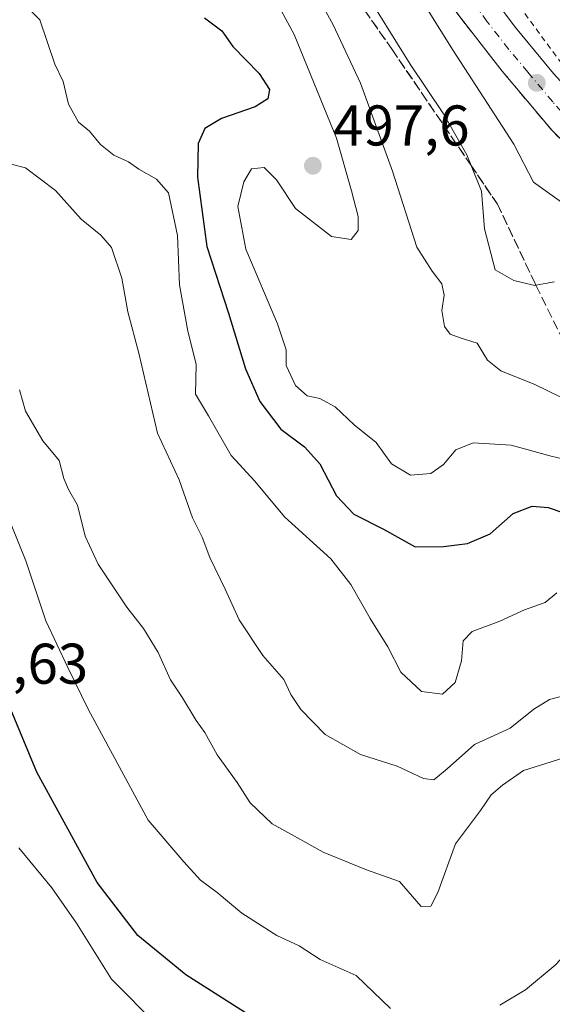
# Model space of a CAD drawing. Units: metres. Extents: x 645263 to 648733, y 4716073 to 4718459.
# Drawn here: x 646402 to 646495, y 4716868 to 4717040 of the extents above; entities that cross this region are included whole.
import ezdxf

# ---------------------------------------------------------------- set-up
doc = ezdxf.new("R2010")
doc.units = ezdxf.units.M
doc.header["$MEASUREMENT"] = 0
for name, pattern in [('DGN Style 2', [1.648017, 0.98881, -0.659207]), ('DGN Style 3', [2.307223, 1.648017, -0.659207]), ('DGN Style 4', [2.638475, 1.318413, -0.659207, 0.001648, -0.659207])]:
    doc.linetypes.add(name, pattern=pattern)
for name, color, linetype, lineweight in [('Agrupación de edificios CxS', 7, 'Continuous', 0), ('Alambrada', 7, 'DGN Style 2', 0), ('Arbolado forestal CxS', 92, 'Continuous', 0), ('Carretera de calzada única Cxs', 7, 'Continuous', 13), ('Carretera de calzada única eje', 7, 'DGN Style 4', 0), ('Curva de nivel maestra', 30, 'Continuous', 30), ('Curva de nivel normal', 30, 'Continuous', 0), ('Núcleo urbano CxS', 7, 'Continuous', 0), ('Pastizal CxS', 92, 'Continuous', 0), ('Punto de cota en terreno', 7, 'Continuous', 0), ('Rótulo de punto de cota en terreno', 7, 'Continuous', 0), ('Talud superficial', 30, 'DGN Style 3', 0)]:
    doc.layers.add(name, color=color, linetype=linetype, lineweight=lineweight)
doc.styles.add('Style-Arial', font='txt')

# ---------------------------------------------------------------- blocks, each defined once
blk = doc.blocks.new('*U21')
at = {"layer": 'Arbolado forestal CxS', "color": 92, "linetype": 'Continuous', "lineweight": 0}
blk.add_polyline3d([(646479.2101, 4717040.5601, 478.9441), (646486.7501, 4717030.9001, 478.2636), (646495.4401, 4717020.5501, 478.1346), (646505.8901, 4717009.9601, 478.0641), (646514.1701, 4717002.6401, 478.2413), (646515.8629, 4717001.283, 478.4181), (646522.5901, 4716995.8901, 478.6918), (646535.7901, 4716986.6601, 479.2338), (646554.7101, 4716975.2001, 479.8174), (646568.9525, 4716967.3297, 479.5418), (646579.5201, 4716961.4901, 479.4498), (646604.8156, 4716947.1987, 478.08), (646619.3801, 4716938.9701, 477.4515), (646655.5401, 4716919.3701, 475.2666), (646668.8301, 4716912.3801, 474.4252)], dxfattribs=at)
blk = doc.blocks.new('5PATER')
at = {"layer": 'Pastizal CxS', "linetype": 'Continuous', "lineweight": 0}
h = blk.add_hatch(color=51, dxfattribs=at)
edge = h.paths.add_edge_path()
edge.add_ellipse((0, 0), major_axis=(-0.11, -0.111), ratio=0.999422, start_angle=0, end_angle=360)
blk = doc.blocks.new('*U32')
at = {"layer": 'Carretera de calzada única Cxs', "color": 7, "linetype": 'Continuous', "lineweight": 13}
for points in [[(646668.8301, 4716912.3801, 474.4705), (646655.5401, 4716919.3701, 475.2548), (646619.3801, 4716938.9701, 477.6438), (646579.5201, 4716961.4901, 479.5652), (646554.7101, 4716975.2001, 480.0252), (646535.7901, 4716986.6601, 479.4746), (646522.5901, 4716995.8901, 478.8909), (646514.1701, 4717002.6401, 478.3965), (646505.8901, 4717009.9601, 478.2128), (646495.4401, 4717020.5501, 478.1589), (646486.7501, 4717030.9001, 478.423), (646479.2101, 4717040.5601, 478.889)], [(646482.1301, 4717047.8001, 478.4736), (646489.0401, 4717038.5701, 478.3782), (646495.7101, 4717030.5401, 478.3841), (646502.5001, 4717023.0801, 478.4792), (646510.6801, 4717014.9301, 478.2717), (646517.2301, 4717009.0101, 478.4173), (646525.0401, 4717002.7301, 478.4022), (646539.2401, 4716992.7101, 479.1566), (646548.2101, 4716987.1401, 479.7163), (646562.1901, 4716979.2201, 479.8722), (646578.2701, 4716970.1201, 479.1249), (646588.1201, 4716964.6801, 478.794), (646602.5801, 4716957.2601, 478.4114), (646613.2001, 4716952.0701, 477.4903), (646616.5701, 4716950.4201, 477.3363), (646636.3601, 4716941.1301, 476.2645), (646649.4201, 4716934.4101, 475.888), (646660.5301, 4716928.3301, 474.8766), (646677.3401, 4716919.6701, 474.2626)]]:
    blk.add_polyline3d(points, dxfattribs=at)

msp = doc.modelspace()

# ---------------------------------------------------------------- linework, layer by layer
at = {"layer": 'Agrupación de edificios CxS', "color": 7, "linetype": 'Continuous', "lineweight": 0}
msp.add_polyline3d([(646668.8301, 4716912.3801, 474.4705), (646655.5401, 4716919.3701, 475.2548), (646619.3801, 4716938.9701, 477.6438), (646579.5201, 4716961.4901, 479.5652), (646568.9525, 4716967.3297, 479.7352), (646554.7101, 4716975.2001, 480.0252), (646535.7901, 4716986.6601, 479.4746), (646522.5901, 4716995.8901, 478.8909), (646515.8629, 4717001.283, 478.572), (646514.1701, 4717002.6401, 478.3965), (646505.8901, 4717009.9601, 478.2128), (646495.4401, 4717020.5501, 478.1589), (646486.7501, 4717030.9001, 478.423), (646479.2101, 4717040.5601, 478.889)], dxfattribs=at)
msp.add_polyline3d([(646668.8301, 4716912.3801, 474.4705), (646655.5401, 4716919.3701, 475.2548), (646619.3801, 4716938.9701, 477.6438), (646579.5201, 4716961.4901, 479.5652), (646568.9525, 4716967.3297, 479.7352), (646554.7101, 4716975.2001, 480.0252), (646535.7901, 4716986.6601, 479.4746), (646522.5901, 4716995.8901, 478.8909), (646515.8629, 4717001.283, 478.572), (646514.1701, 4717002.6401, 478.3965), (646505.8901, 4717009.9601, 478.2128), (646495.4401, 4717020.5501, 478.1589), (646486.7501, 4717030.9001, 478.423), (646479.2101, 4717040.5601, 478.889)], dxfattribs=at)
at = {"layer": 'Alambrada', "color": 7, "linetype": 'DGN Style 2', "lineweight": 0}
msp.add_polyline3d([(646483.8201, 4717050.2401, 478.6236), (646498.0101, 4717031.0701, 478.7572), (646504.8801, 4717023.0901, 478.4657), (646511.8501, 4717016.2401, 478.5846), (646527.9801, 4717003.1201, 478.4067), (646541.0701, 4716994.1501, 479.0201), (646556.4101, 4716984.6501, 480.1752), (646561.4401, 4716981.8001, 480.3742), (646562.5701, 4716981.4301, 480.3834), (646567.2601, 4716988.6601, 482.251), (646567.8201, 4716989.0901, 482.3074), (646568.8001, 4716989.4201, 482.2494), (646570.1701, 4716989.4901, 481.9794), (646573.5001, 4716988.5801, 481.2612), (646586.3001, 4716981.3401, 481.824), (646601.0601, 4716972.3901, 480.7359), (646609.6001, 4716967.5601, 481.4792), (646611.8901, 4716967.5101, 481.8959), (646612.6701, 4716967.6401, 482.0142), (646613.6801, 4716968.1801, 481.915)], dxfattribs=at)
at = {"layer": 'Arbolado forestal CxS', "color": 92, "linetype": 'Continuous', "lineweight": 0}
msp.add_polyline3d([(646604.8156, 4716947.1987, 478.08), (646579.5201, 4716961.4901, 479.4498), (646568.9525, 4716967.3297, 479.5418), (646554.7101, 4716975.2001, 479.8174), (646535.7901, 4716986.6601, 479.2338), (646522.5901, 4716995.8901, 478.6918), (646515.8629, 4717001.283, 478.4181), (646514.1701, 4717002.6401, 478.2413), (646505.8901, 4717009.9601, 478.0641), (646495.4401, 4717020.5501, 478.1346), (646486.7501, 4717030.9001, 478.2636), (646479.2101, 4717040.5601, 478.9441)], dxfattribs=at)
at = {"layer": 'Carretera de calzada única Cxs', "color": 7, "linetype": 'Continuous', "lineweight": 13}
for points in [[(646668.8301, 4716912.3801, 474.4705), (646655.5401, 4716919.3701, 475.2548), (646619.3801, 4716938.9701, 477.6438), (646579.5201, 4716961.4901, 479.5652), (646554.7101, 4716975.2001, 480.0252), (646535.7901, 4716986.6601, 479.4746), (646522.5901, 4716995.8901, 478.8909), (646514.1701, 4717002.6401, 478.3965), (646505.8901, 4717009.9601, 478.2128), (646495.4401, 4717020.5501, 478.1589), (646486.7501, 4717030.9001, 478.423), (646479.2101, 4717040.5601, 478.889), (646472.7801, 4717049.4601, 479.1791), (646453.0201, 4717080.1901, 480.7174), (646446.7801, 4717088.2901, 481.1144), (646440.6601, 4717095.1901, 481.3964), (646435.0201, 4717100.4701, 481.5331), (646421.7301, 4717110.8001, 481.8781), (646411.1401, 4717117.1501, 482.0458), (646404.3301, 4717120.7001, 482.3727), (646392.8501, 4717125.4601, 482.6479), (646387.0601, 4717127.0601, 482.5307), (646386.0101, 4717127.3001, 482.4232)], [(646482.1301, 4717047.8001, 478.4736), (646489.0401, 4717038.5701, 478.3782), (646495.7101, 4717030.5401, 478.3841), (646502.5001, 4717023.0801, 478.4792), (646510.6801, 4717014.9301, 478.2717), (646517.2301, 4717009.0101, 478.4173), (646525.0401, 4717002.7301, 478.4022), (646539.2401, 4716992.7101, 479.1566), (646548.2101, 4716987.1401, 479.7163), (646562.1901, 4716979.2201, 479.8722)]]:
    msp.add_polyline3d(points, dxfattribs=at)
at = {"layer": 'Carretera de calzada única eje', "color": 7, "linetype": 'DGN Style 4', "lineweight": 0}
msp.add_polyline3d([(646610.9801, 4716948.1101, 477.5639), (646591.0501, 4716959.3701, 478.6781), (646583.8201, 4716963.0801, 478.9564), (646578.8901, 4716965.8001, 479.1938), (646566.4901, 4716972.6601, 479.4201), (646551.4601, 4716981.1701, 479.52), (646542.0001, 4716986.9001, 479.2245), (646537.5101, 4716989.6801, 479.1193), (646530.9101, 4716994.3001, 478.8162), (646523.8101, 4716999.3101, 478.4756), (646519.6001, 4717002.6801, 478.2565), (646515.7001, 4717005.8201, 478.1929), (646511.5601, 4717009.4801, 478.0431), (646508.2801, 4717012.4401, 477.8432), (646504.2001, 4717016.5201, 477.8125), (646498.9701, 4717021.8101, 477.8897), (646495.5701, 4717025.5401, 477.8078), (646491.2301, 4717030.7201, 477.962), (646487.8901, 4717034.7301, 477.9774), (646484.1301, 4717039.5601, 478.1826), (646480.6701, 4717044.1801, 478.4018)], dxfattribs=at)
at = {"layer": 'Curva de nivel maestra', "color": 30, "linetype": 'Continuous', "lineweight": 30, "flags": 128}
for points, elevation in [([(646434.67, 4717040.2101), (646437.73, 4717037.9401), (646439.65, 4717035.2401), (646444.24, 4717030.5401), (646446.03, 4717027.7001), (646445.79, 4717026.0601), (646443.54, 4717024.7101), (646437.66, 4717022.6801), (646434.78, 4717020.9101), (646433.56, 4717018.2801), (646433.48, 4717012.4001), (646435.12, 4717000.3201), (646438.9, 4716988.6401), (646441.88, 4716978.9601), (646444.36, 4716973.2401), (646448.02, 4716968.4001), (646452.18, 4716965.3101), (646454.86, 4716962.3701), (646457.76, 4716956.7701), (646460.78, 4716953.5401), (646465.96, 4716950.9401), (646471.51, 4716947.8401), (646476.48, 4716947.9101), (646480.65, 4716948.4101), (646484.65, 4716950.1301), (646488.66, 4716953.6701), (646491.95, 4716954.9801), (646494.75, 4716954.7501), (646507.96, 4716950.2501)], 500), ([(646443.63, 4716865.3801), (646431.46, 4716873.1101), (646423.02, 4716880.0001), (646415.95, 4716889.2601), (646405.4, 4716908.5001), (646398.9, 4716923.9201)], 525)]:
    msp.add_lwpolyline(points, dxfattribs=dict(at, elevation=elevation))
at = {"layer": 'Curva de nivel normal', "color": 30, "linetype": 'Continuous', "lineweight": 0, "flags": 128}
for points, elevation in [([(646464.98, 4717055.6201), (646478.17, 4717034.5001), (646488.76, 4717018.2001), (646492.22, 4717011.5601), (646514.65, 4716995.5201), (646557.41, 4716970.8901), (646583.39, 4716955.3801), (646607.01, 4716939.3401), (646612.201, 4716935.2973), (646618.81, 4716930.1501), (646627.71, 4716924.7101), (646631.91, 4716921.7801), (646633.4, 4716919.1801), (646634.34, 4716914.2001), (646636.03, 4716910.7001), (646640.11, 4716906.1201), (646645.95, 4716898.6001), (646649.54, 4716893.2101), (646653.17, 4716888.8401), (646658.05, 4716880.7201), (646662.12, 4716876.1201), (646664.06, 4716873.4001), (646666.86, 4716870.2801)], 480), ([(646445.04, 4717047.1701), (646450.38, 4717037.3301), (646457.75, 4717019.2201), (646460.39, 4717010.0301), (646461.57, 4717005.5501), (646461.58, 4717003.1001), (646460.34, 4717001.5001), (646456.88, 4717002.0601), (646450.62, 4717006.9301), (646447.28, 4717011.9201), (646445.1, 4717014.1001), (646442.91, 4717013.8501), (646441.58, 4717011.5801), (646440.5, 4717007.2901), (646441.93, 4716999.8601), (646447.47, 4716986.7701), (646448.96, 4716982.2701), (646448.96, 4716979.5501), (646450.62, 4716976.0401), (646452.67, 4716974.2001), (646454.88, 4716973.7501), (646457.55, 4716972.3301), (646460.86, 4716969.1501), (646464.68, 4716966.0801), (646467.36, 4716962.3601), (646470.69, 4716960.3501), (646474.27, 4716960.6801), (646476.5, 4716962.2501), (646478.61, 4716964.7801), (646481.65, 4716966.0201), (646488.32, 4716965.5901), (646495.28, 4716963.6801), (646503.24, 4716961.8201)], 495), ([(646462.09, 4717045.9201), (646470.62, 4717032.1701), (646476.46, 4717023.4401), (646480.56, 4717016.2901), (646481.2999, 4717014.4447), (646483.09, 4717009.9801), (646483.62, 4717003.4101), (646485.53, 4716996.2001), (646488.76, 4716994.3501), (646492.45, 4716993.5101), (646492.6224, 4716993.5415), (646495.85, 4716994.1301)], 485), ([(646454.08, 4717044.6801), (646457.18, 4717039.0301), (646461.98, 4717028.8401), (646467.57, 4717013.4501), (646471.8, 4717000.1901), (646474.51, 4716996.0001), (646476.17, 4716993.8101), (646476.59, 4716991.7901), (646476.18, 4716989.1301), (646476.65, 4716986.3301), (646477.66, 4716984.9801), (646479.36, 4716984.3401), (646482.36, 4716983.4001), (646484.19, 4716980.4501), (646486.48, 4716978.6001), (646492.46, 4716976.2201), (646499.23, 4716972.8801)], 490), ([(646496.28, 4716939.8201), (646494.22, 4716938.1201), (646490.65, 4716936.8801), (646486.32, 4716934.8501), (646481.5, 4716933.0601), (646479.93, 4716931.4601), (646479.62, 4716927.9401), (646478.51, 4716924.1401), (646476.31, 4716922.1401), (646472.61, 4716922.5701), (646469, 4716925.9901), (646466.73, 4716930.3801), (646463.68, 4716935.3301), (646460.28, 4716941.2701), (646456.78, 4716945.7601), (646448.65, 4716953.0901), (646443.5, 4716959.3201), (646439.38, 4716963.7901), (646435.42, 4716970.7201), (646433.15, 4716974.5101), (646433.23, 4716979.7701), (646431.77, 4716985.5401), (646430.33, 4716993.6301), (646430, 4717002.2401), (646428.4, 4717009.6801), (646426.33, 4717012.0801), (646423.19, 4717013.7801), (646421.43, 4717015.0801), (646418.82, 4717016.2701), (646416.51, 4717018.1301), (646414.62, 4717020.4701), (646412.66, 4717022.0101), (646410.91, 4717025.1601), (646409.96, 4717029.0901), (646408.54, 4717032.1601), (646405.92, 4717039.8801), (646402.76, 4717043.0801)], 505), ([(646505.68, 4716923.9901), (646494.98, 4716921.2201), (646492.27, 4716919.5001), (646488.12, 4716916.1801), (646481.92, 4716913.3401), (646477.13, 4716909.0901), (646474.81, 4716907.1901), (646472.96, 4716907.4101), (646468.36, 4716909.5601), (646461.99, 4716911.6201), (646455.8, 4716915.0701), (646451.51, 4716919.4401), (646449.81, 4716922.0501), (646448.55, 4716924.6901), (646444.91, 4716928.9001), (646440.75, 4716935.1001), (646438.33, 4716940.4801), (646435.62, 4716945.9801), (646434.27, 4716949.5701), (646432.62, 4716952.9201), (646430.26, 4716959.5601), (646426.46, 4716967.7101), (646423.22, 4716981.6501), (646421.32, 4716988.9001), (646420.22, 4716994.8001), (646418.43, 4717000.1501), (646416.59, 4717002.2601), (646413.13, 4717005.0901), (646408.67, 4717010.1001), (646403.39, 4717014.0301), (646400.64, 4717014.7501)], 510), ([(646497.33, 4716910.9501), (646490.46, 4716908.7701), (646486.8, 4716906.2301), (646484.78, 4716904.5401), (646482.93, 4716901.8101), (646478.55, 4716895.9701), (646475.51, 4716887.4801), (646474.24, 4716885.1301), (646472.59, 4716885.0401), (646468.79, 4716889.4401), (646463.04, 4716891.4801), (646455.42, 4716894.5301), (646450.4, 4716897.3401), (646446.51, 4716899.4801), (646442.7, 4716903.1801), (646440.38, 4716906.6901), (646436.89, 4716911.5301), (646434.77, 4716915.4101), (646433.24, 4716917.5501), (646430.85, 4716921.4701), (646428.76, 4716924.6601), (646426.57, 4716929.4001), (646424.06, 4716933.5701), (646421.12, 4716937.3001), (646416.08, 4716944.8201), (646413.83, 4716949.7001), (646412.52, 4716955.1401), (646410.9, 4716957.8401), (646410.13, 4716959.7601), (646409.31, 4716962.9401), (646406.44, 4716966.3701), (646403.42, 4716971.5601), (646402.35, 4716975.2801)], 515), ([(646467.22, 4716867.2501), (646461.18, 4716873.0201), (646454.94, 4716875.8101), (646451.22, 4716878.2101), (646447.36, 4716880.0101), (646441.24, 4716883.8801), (646436.9, 4716887.5101), (646434.01, 4716889.6401), (646431.06, 4716892.8701), (646424.84, 4716900.1501), (646414.36, 4716919.5001), (646410.8, 4716926.7801), (646406.98, 4716934.9601), (646403.48, 4716945.4201), (646400.91, 4716951.7301)], 520), ([(646557.37, 4716866.0401), (646554.18, 4716869.1801), (646549.51, 4716875.6101), (646546.41, 4716880.4101), (646543.52, 4716883.7201), (646542.29, 4716885.9601), (646539.63, 4716889.2301), (646532.48, 4716895.2101), (646524.2, 4716898.3101), (646519.12, 4716898.5901), (646516.98, 4716897.7601), (646516.34, 4716895.6401), (646514.64, 4716892.3001), (646512.04, 4716889.6401), (646509.18, 4716886.3001), (646506.25, 4716883.6401), (646503.7, 4716880.4001), (646501.23, 4716878.7401), (646498.75, 4716877.7401), (646495.98, 4716874.8101), (646490.82, 4716870.5001), (646486.34, 4716867.8201)], 520), ([(646402.23, 4716895.2701), (646407.99, 4716888.3001), (646412.34, 4716882.1301), (646418.46, 4716872.3601), (646426.49, 4716864.2901)], 530)]:
    msp.add_lwpolyline(points, dxfattribs=dict(at, elevation=elevation))
at = {"layer": 'Núcleo urbano CxS', "color": 7, "linetype": 'Continuous', "lineweight": 0}
for points in [[(646640.0661, 4717048.2818, 473.6709), (646634.3901, 4717032.9401, 473.3751), (646638.6997, 4716997.2241, 476.6259), (646637.9767, 4716996.9833, 476.599), (646619.7413, 4716961.9705, 477.4133), (646609.5301, 4716951.0257, 477.6848), (646604.8156, 4716947.1987, 478.08), (646579.5201, 4716961.4901, 479.4498), (646568.9525, 4716967.3297, 479.5418), (646554.7101, 4716975.2001, 479.8174), (646535.7901, 4716986.6601, 479.2338), (646522.5901, 4716995.8901, 478.6918), (646515.8629, 4717001.283, 478.4181), (646514.1701, 4717002.6401, 478.2413), (646505.8901, 4717009.9601, 478.0641), (646495.4401, 4717020.5501, 478.1346), (646486.7501, 4717030.9001, 478.2636), (646479.2101, 4717040.5601, 478.9441)], [(646604.8156, 4716947.1987, 478.08), (646579.5201, 4716961.4901, 479.4498), (646568.9525, 4716967.3297, 479.5418), (646554.7101, 4716975.2001, 479.8174), (646535.7901, 4716986.6601, 479.2338), (646522.5901, 4716995.8901, 478.6918), (646515.8629, 4717001.283, 478.4181), (646514.1701, 4717002.6401, 478.2413), (646505.8901, 4717009.9601, 478.0641), (646495.4401, 4717020.5501, 478.1346), (646486.7501, 4717030.9001, 478.2636), (646479.2101, 4717040.5601, 478.9441)]]:
    msp.add_polyline3d(points, dxfattribs=at)
at = {"layer": 'Talud superficial', "color": 30, "linetype": 'DGN Style 3', "lineweight": 0}
for points in [[(646387.06, 4717127.0601, 482.239), (646392.85, 4717125.4601, 482.3205), (646404.33, 4717120.7001, 482.2057), (646411.14, 4717117.1501, 481.9503), (646421.73, 4717110.8001, 481.7393), (646435.02, 4717100.4701, 481.4569), (646440.66, 4717095.1901, 481.2926), (646446.78, 4717088.2901, 480.9681), (646451.2512, 4717082.4862, 480.8719), (646453.02, 4717080.1901, 480.7304), (646472.78, 4717049.4601, 479.1481), (646479.21, 4717040.5601, 478.9441), (646486.75, 4717030.9001, 478.2636), (646495.44, 4717020.5501, 478.1346), (646505.89, 4717009.9601, 478.0642), (646514.17, 4717002.6401, 478.2413), (646522.59, 4716995.8901, 478.6918), (646535.79, 4716986.6601, 479.2338), (646554.71, 4716975.2001, 479.8174), (646579.52, 4716961.4901, 479.4498), (646619.38, 4716938.9701, 477.4515), (646644.62, 4716925.2901, 476.105)], [(646498.46, 4716981.7201, 488.9382), (646492.6224, 4716993.5415, 485.9098), (646492.47, 4716993.8501, 485.8455), (646485.92, 4717007.6701, 488.1954), (646481.2999, 4717014.4447, 488.6529), (646467.5, 4717034.6801, 486.8564), (646448.16, 4717062.3001, 489.0543)], [(646448.16, 4717062.3001, 488.4266), (646467.5, 4717034.6801, 486.2214), (646481.2999, 4717014.4447, 485.4889), (646485.92, 4717007.6701, 484.8049), (646492.47, 4716993.8501, 485.0441), (646492.6224, 4716993.5415, 485.1023), (646498.46, 4716981.7201, 487.6334), (646502.26, 4716976.3501, 488.6493), (646518.72, 4716972.5101, 487.8605), (646538.52, 4716968.5201, 485.3219), (646543.9974, 4716966.7106, 485.0982), (646551.93, 4716964.0901, 484.4211), (646566, 4716957.9301, 483.7347), (646584.11, 4716949.9501, 482.1613), (646612.201, 4716935.2973, 480.2434), (646613.25, 4716934.7501, 480.1854), (646637.2, 4716925.3801, 477.5255), (646644.62, 4716925.2901, 476.105)], [(646479.21, 4717040.5601, 478.889), (646486.75, 4717030.9001, 478.423), (646495.44, 4717020.5501, 478.1589), (646505.89, 4717009.9601, 478.2128)]]:
    msp.add_polyline3d(points, dxfattribs=at)

# ---------------------------------------------------------------- block references
at = {"layer": 'Arbolado forestal CxS', "color": 92, "linetype": 'Continuous', "lineweight": 0}
msp.add_blockref('*U21', (0, 0), dxfattribs=at)
at = {"layer": 'Carretera de calzada única Cxs', "color": 7, "linetype": 'Continuous', "lineweight": 13}
msp.add_blockref('*U32', (0, 0), dxfattribs=at)
at = {"layer": 'Punto de cota en terreno', "color": 7, "linetype": 'Continuous', "lineweight": 0, "xscale": 10, "yscale": 10, "zscale": 10}
for p in [(646492.78, 4717028.88, 477.36), (646453.65, 4717014.41, 497.6)]:
    msp.add_blockref('5PATER', p, dxfattribs=at)

# ---------------------------------------------------------------- texts
at = {"layer": 'Rótulo de punto de cota en terreno', "color": 7, "linetype": 'Continuous', "lineweight": 0, "style": 'Style-Arial'}
for s, p in [('497,6', (646457.1778, 4717017.9378)), ('530,63', (646385.2078, 4716923.9478))]:
    msp.add_text(s, height=7, dxfattribs=at).set_placement(p)

doc.saveas('drawing.dxf')
